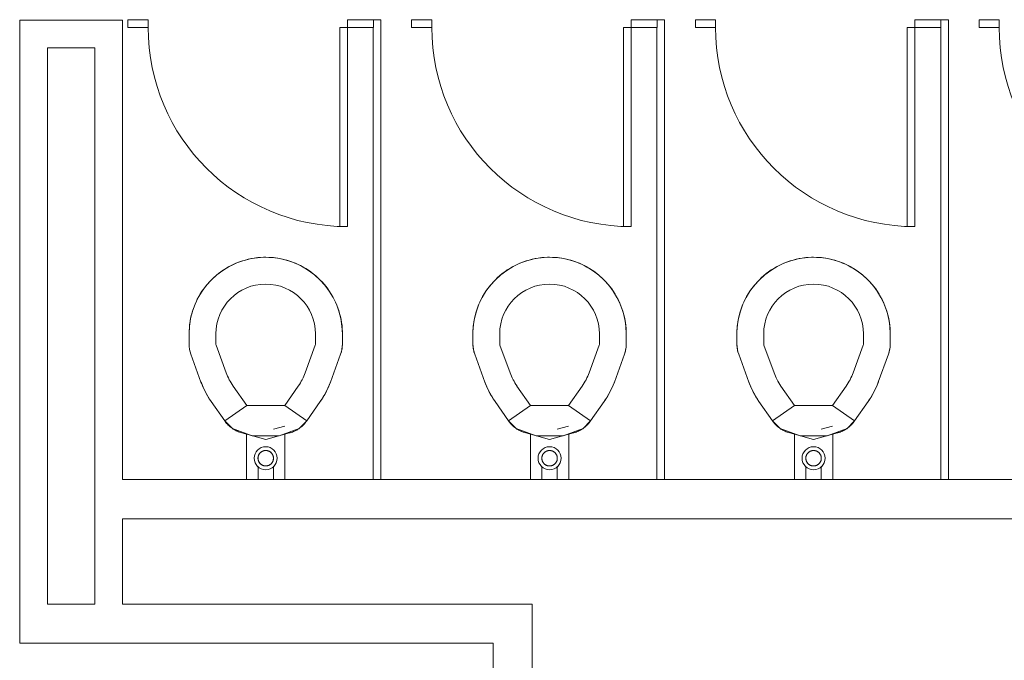
# Model space of a CAD drawing. Extents: x -4599 to 12320, y -1468 to 15626.
# Drawn here: x 8367 to 8496, y 9390 to 9474 of the extents above; entities that cross this region are included whole.
import ezdxf

# ---------------------------------------------------------------- set-up
doc = ezdxf.new("R2010")
doc.units = 0
doc.header["$LTSCALE"] = 48
doc.header["$MEASUREMENT"] = 0
doc.layers.add('MC-BLDG Shell', color=7, linetype='Continuous', lineweight=0)

# ---------------------------------------------------------------- blocks, each defined once
blk = doc.blocks.new('MC-Exh-Bldg Shell')
at = {"layer": 'MC-BLDG Shell', "lineweight": 0}
for p, q in [((8380.85, 9473.93), (8367.44, 9473.93)), ((8367.44, 9473.93), (8367.44, 9392.62)), ((8380.85, 9413.99), (8380.85, 9473.93)), ((8371.06, 9397.74), (8371.06, 9470.3)), ((8371.06, 9470.3), (8377.23, 9470.3)), ((8377.23, 9470.3), (8377.23, 9397.74)), ((8560.48, 9413.99), (8380.85, 9413.99)), ((8380.85, 9397.74), (8380.85, 9408.87)), ((8380.85, 9408.87), (8560.48, 9408.87)), ((8377.23, 9397.74), (8371.06, 9397.74)), ((8434.29, 9397.74), (8380.85, 9397.74)), ((8434.29, 9351.4), (8434.29, 9397.74)), ((8367.44, 9392.62), (8429.17, 9392.62)), ((8429.17, 9392.62), (8429.17, 9356.53))]:
    blk.add_line(p, q, dxfattribs=at)
at = {"layer": 'MC-BLDG Shell'}
for p, q in [((8384.18, 9473.99), (8381.55, 9473.99)), ((8381.55, 9473.99), (8381.55, 9472.99)), ((8381.55, 9472.99), (8384.18, 9472.99)), ((8384.18, 9472.99), (8384.18, 9473.99)), ((8409.18, 9472.99), (8413.58, 9472.99)), ((8409.18, 9446.99), (8409.18, 9472.99)), ((8410.18, 9473.99), (8410.18, 9446.99)), ((8414.55, 9473.99), (8410.18, 9473.99)), ((8413.55, 9472.99), (8413.55, 9413.99)), ((8413.58, 9472.99), (8413.58, 9473.99)), ((8414.55, 9413.99), (8414.55, 9473.99)), ((8421.18, 9473.99), (8418.55, 9473.99)), ((8418.55, 9473.99), (8418.55, 9472.99)), ((8418.55, 9472.99), (8421.18, 9472.99)), ((8421.18, 9472.99), (8421.18, 9473.99)), ((8446.18, 9472.99), (8450.58, 9472.99)), ((8446.18, 9446.99), (8446.18, 9472.99)), ((8447.18, 9473.99), (8447.18, 9446.99)), ((8451.55, 9473.99), (8447.18, 9473.99)), ((8450.55, 9472.99), (8450.55, 9413.99)), ((8450.58, 9472.99), (8450.58, 9473.99)), ((8451.55, 9413.99), (8451.55, 9473.99)), ((8458.18, 9473.99), (8455.55, 9473.99)), ((8455.55, 9473.99), (8455.55, 9472.99)), ((8455.55, 9472.99), (8458.18, 9472.99)), ((8458.18, 9472.99), (8458.18, 9473.99)), ((8483.18, 9472.99), (8487.58, 9472.99)), ((8483.18, 9446.99), (8483.18, 9472.99)), ((8484.18, 9473.99), (8484.18, 9446.99)), ((8488.55, 9473.99), (8484.18, 9473.99)), ((8487.55, 9472.99), (8487.55, 9413.99)), ((8487.58, 9472.99), (8487.58, 9473.99)), ((8488.55, 9413.99), (8488.55, 9473.99)), ((8495.18, 9473.99), (8492.55, 9473.99)), ((8492.55, 9473.99), (8492.55, 9472.99)), ((8492.55, 9472.99), (8495.18, 9472.99)), ((8495.18, 9472.99), (8495.18, 9473.99)), ((8410.18, 9446.99), (8409.18, 9446.99)), ((8447.18, 9446.99), (8446.18, 9446.99)), ((8484.18, 9446.99), (8483.18, 9446.99)), ((8395.04, 9441.93), (8395.4, 9442.1)), ((8395.4, 9442.1), (8395.77, 9442.26)), ((8395.77, 9442.26), (8396.1, 9442.39)), ((8396.1, 9442.39), (8396.48, 9442.52)), ((8396.48, 9442.52), (8396.87, 9442.63)), ((8396.87, 9442.63), (8397.25, 9442.73)), ((8397.25, 9442.73), (8397.65, 9442.81)), ((8397.65, 9442.81), (8398.04, 9442.88)), ((8398.04, 9442.88), (8398.44, 9442.93)), ((8398.44, 9442.93), (8398.83, 9442.97)), ((8398.83, 9442.97), (8399.23, 9442.99)), ((8399.23, 9442.99), (8399.52, 9442.99)), ((8399.52, 9442.99), (8399.92, 9442.98)), ((8399.92, 9442.98), (8400.32, 9442.96)), ((8400.32, 9442.96), (8400.72, 9442.92)), ((8400.72, 9442.92), (8401.12, 9442.86)), ((8401.12, 9442.86), (8401.51, 9442.79)), ((8401.51, 9442.79), (8401.9, 9442.71)), ((8401.9, 9442.71), (8402.29, 9442.6)), ((8402.29, 9442.6), (8402.67, 9442.48)), ((8402.67, 9442.48), (8402.94, 9442.39)), ((8402.94, 9442.39), (8403.32, 9442.24)), ((8403.32, 9442.24), (8403.68, 9442.09)), ((8403.68, 9442.09), (8404.05, 9441.91)), ((8432.05, 9441.93), (8432.42, 9442.1)), ((8432.42, 9442.1), (8432.78, 9442.26)), ((8432.78, 9442.26), (8433.12, 9442.39)), ((8433.12, 9442.39), (8433.5, 9442.52)), ((8433.5, 9442.52), (8433.88, 9442.63)), ((8433.88, 9442.63), (8434.27, 9442.73)), ((8434.27, 9442.73), (8434.66, 9442.81)), ((8434.66, 9442.81), (8435.06, 9442.88)), ((8435.06, 9442.88), (8435.45, 9442.93)), ((8435.45, 9442.93), (8435.85, 9442.97)), ((8435.85, 9442.97), (8436.25, 9442.99)), ((8436.25, 9442.99), (8436.54, 9442.99)), ((8436.54, 9442.99), (8436.94, 9442.98)), ((8436.94, 9442.98), (8437.34, 9442.96)), ((8437.34, 9442.96), (8437.74, 9442.92)), ((8437.74, 9442.92), (8438.14, 9442.86)), ((8438.14, 9442.86), (8438.53, 9442.79)), ((8438.53, 9442.79), (8438.92, 9442.71)), ((8438.92, 9442.71), (8439.31, 9442.6)), ((8439.31, 9442.6), (8439.69, 9442.48)), ((8439.69, 9442.48), (8439.96, 9442.39)), ((8439.96, 9442.39), (8440.34, 9442.24)), ((8440.34, 9442.24), (8440.7, 9442.09)), ((8440.7, 9442.09), (8441.06, 9441.91)), ((8466.48, 9441.93), (8466.84, 9442.1)), ((8466.84, 9442.1), (8467.21, 9442.26)), ((8467.21, 9442.26), (8467.55, 9442.39)), ((8467.55, 9442.39), (8467.93, 9442.52)), ((8467.93, 9442.52), (8468.31, 9442.63)), ((8468.31, 9442.63), (8468.7, 9442.73)), ((8468.7, 9442.73), (8469.09, 9442.81)), ((8469.09, 9442.81), (8469.48, 9442.88)), ((8469.48, 9442.88), (8469.88, 9442.93)), ((8469.88, 9442.93), (8470.28, 9442.97)), ((8470.28, 9442.97), (8470.68, 9442.99)), ((8470.68, 9442.99), (8470.97, 9442.99)), ((8470.97, 9442.99), (8471.37, 9442.98)), ((8471.37, 9442.98), (8471.77, 9442.96)), ((8471.77, 9442.96), (8472.17, 9442.92)), ((8472.17, 9442.92), (8472.56, 9442.86)), ((8472.56, 9442.86), (8472.96, 9442.79)), ((8472.96, 9442.79), (8473.35, 9442.71)), ((8473.35, 9442.71), (8473.73, 9442.6)), ((8473.73, 9442.6), (8474.11, 9442.48)), ((8474.11, 9442.48), (8474.39, 9442.39)), ((8474.39, 9442.39), (8474.76, 9442.24)), ((8474.76, 9442.24), (8475.13, 9442.09)), ((8475.13, 9442.09), (8475.49, 9441.91)), ((8393.04, 9440.61), (8393.35, 9440.86)), ((8393.35, 9440.86), (8393.67, 9441.1)), ((8393.67, 9441.1), (8394, 9441.33)), ((8394, 9441.33), (8394.34, 9441.54)), ((8394.34, 9441.54), (8394.68, 9441.74)), ((8394.68, 9441.74), (8395.04, 9441.93)), ((8404.05, 9441.91), (8404.4, 9441.72)), ((8404.4, 9441.72), (8404.74, 9441.52)), ((8404.74, 9441.52), (8405.08, 9441.31)), ((8405.08, 9441.31), (8405.41, 9441.08)), ((8405.41, 9441.08), (8405.73, 9440.84)), ((8405.73, 9440.84), (8406.04, 9440.58)), ((8430.06, 9440.61), (8430.37, 9440.86)), ((8430.37, 9440.86), (8430.69, 9441.1)), ((8430.69, 9441.1), (8431.02, 9441.33)), ((8431.02, 9441.33), (8431.35, 9441.54)), ((8431.35, 9441.54), (8431.7, 9441.74)), ((8431.7, 9441.74), (8432.05, 9441.93)), ((8441.06, 9441.91), (8441.42, 9441.72)), ((8441.42, 9441.72), (8441.76, 9441.52)), ((8441.76, 9441.52), (8442.1, 9441.31)), ((8442.1, 9441.31), (8442.43, 9441.08)), ((8442.43, 9441.08), (8442.74, 9440.84)), ((8442.74, 9440.84), (8443.05, 9440.58)), ((8464.49, 9440.61), (8464.8, 9440.86)), ((8464.8, 9440.86), (8465.11, 9441.1)), ((8465.11, 9441.1), (8465.44, 9441.33)), ((8465.44, 9441.33), (8465.78, 9441.54)), ((8465.78, 9441.54), (8466.13, 9441.74)), ((8466.13, 9441.74), (8466.48, 9441.93)), ((8475.49, 9441.91), (8475.84, 9441.72)), ((8475.84, 9441.72), (8476.19, 9441.52)), ((8476.19, 9441.52), (8476.52, 9441.31)), ((8476.52, 9441.31), (8476.85, 9441.08)), ((8476.85, 9441.08), (8477.17, 9440.84)), ((8477.17, 9440.84), (8477.48, 9440.58)), ((8391.68, 9439.19), (8391.93, 9439.5)), ((8391.93, 9439.5), (8392.2, 9439.8)), ((8392.2, 9439.8), (8392.45, 9440.06)), ((8392.45, 9440.06), (8392.74, 9440.34)), ((8392.74, 9440.34), (8393.04, 9440.61)), ((8406.04, 9440.58), (8406.33, 9440.31)), ((8406.33, 9440.31), (8406.6, 9440.06)), ((8406.6, 9440.06), (8406.87, 9439.77)), ((8406.87, 9439.77), (8407.14, 9439.48)), ((8407.14, 9439.48), (8407.39, 9439.17)), ((8428.7, 9439.19), (8428.95, 9439.5)), ((8428.95, 9439.5), (8429.22, 9439.8)), ((8429.22, 9439.8), (8429.47, 9440.06)), ((8429.47, 9440.06), (8429.76, 9440.34)), ((8429.76, 9440.34), (8430.06, 9440.61)), ((8443.05, 9440.58), (8443.35, 9440.31)), ((8443.35, 9440.31), (8443.61, 9440.06)), ((8443.61, 9440.06), (8443.89, 9439.77)), ((8443.89, 9439.77), (8444.16, 9439.48)), ((8444.16, 9439.48), (8444.41, 9439.17)), ((8463.12, 9439.19), (8463.38, 9439.5)), ((8463.38, 9439.5), (8463.65, 9439.8)), ((8463.65, 9439.8), (8463.9, 9440.06)), ((8463.9, 9440.06), (8464.19, 9440.34)), ((8464.19, 9440.34), (8464.49, 9440.61)), ((8477.48, 9440.58), (8477.78, 9440.31)), ((8477.78, 9440.31), (8478.04, 9440.06)), ((8478.04, 9440.06), (8478.32, 9439.77)), ((8478.32, 9439.77), (8478.58, 9439.48)), ((8478.58, 9439.48), (8478.84, 9439.17)), ((8390.79, 9437.87), (8390.99, 9438.21)), ((8390.99, 9438.21), (8391.21, 9438.55)), ((8391.21, 9438.55), (8391.44, 9438.88)), ((8391.44, 9438.88), (8391.68, 9439.19)), ((8407.39, 9439.17), (8407.63, 9438.85)), ((8407.63, 9438.85), (8407.86, 9438.52)), ((8407.86, 9438.52), (8408.07, 9438.18)), ((8408.07, 9438.18), (8408.27, 9437.83)), ((8427.81, 9437.87), (8428.01, 9438.21)), ((8428.01, 9438.21), (8428.23, 9438.55)), ((8428.23, 9438.55), (8428.46, 9438.88)), ((8428.46, 9438.88), (8428.7, 9439.19)), ((8444.41, 9439.17), (8444.65, 9438.85)), ((8444.65, 9438.85), (8444.88, 9438.52)), ((8444.88, 9438.52), (8445.09, 9438.18)), ((8445.09, 9438.18), (8445.29, 9437.83)), ((8462.24, 9437.87), (8462.44, 9438.21)), ((8462.44, 9438.21), (8462.65, 9438.55)), ((8462.65, 9438.55), (8462.88, 9438.88)), ((8462.88, 9438.88), (8463.12, 9439.19)), ((8478.84, 9439.17), (8479.08, 9438.85)), ((8479.08, 9438.85), (8479.3, 9438.52)), ((8479.3, 9438.52), (8479.52, 9438.18)), ((8479.52, 9438.18), (8479.72, 9437.83)), ((8390.27, 9436.78), (8390.43, 9437.15)), ((8390.43, 9437.15), (8390.6, 9437.51)), ((8390.6, 9437.51), (8390.79, 9437.87)), ((8408.27, 9437.83), (8408.46, 9437.48)), ((8408.46, 9437.48), (8408.63, 9437.12)), ((8408.63, 9437.12), (8408.79, 9436.75)), ((8427.29, 9436.78), (8427.45, 9437.15)), ((8427.45, 9437.15), (8427.62, 9437.51)), ((8427.62, 9437.51), (8427.81, 9437.87)), ((8445.29, 9437.83), (8445.48, 9437.48)), ((8445.48, 9437.48), (8445.65, 9437.12)), ((8445.65, 9437.12), (8445.81, 9436.75)), ((8461.72, 9436.78), (8461.88, 9437.15)), ((8461.88, 9437.15), (8462.05, 9437.51)), ((8462.05, 9437.51), (8462.24, 9437.87)), ((8479.72, 9437.83), (8479.91, 9437.48)), ((8479.91, 9437.48), (8480.08, 9437.12)), ((8480.08, 9437.12), (8480.24, 9436.75)), ((8389.81, 9435.37), (8389.91, 9435.76)), ((8389.91, 9435.76), (8390.03, 9436.14)), ((8390.03, 9436.14), (8390.13, 9436.41)), ((8390.13, 9436.41), (8390.27, 9436.78)), ((8408.79, 9436.75), (8408.92, 9436.41)), ((8408.92, 9436.41), (8409.05, 9436.03)), ((8409.05, 9436.03), (8409.16, 9435.65)), ((8409.16, 9435.65), (8409.26, 9435.26)), ((8426.83, 9435.37), (8426.93, 9435.76)), ((8426.93, 9435.76), (8427.05, 9436.14)), ((8427.05, 9436.14), (8427.15, 9436.41)), ((8427.15, 9436.41), (8427.29, 9436.78)), ((8445.81, 9436.75), (8445.94, 9436.41)), ((8445.94, 9436.41), (8446.07, 9436.03)), ((8446.07, 9436.03), (8446.18, 9435.65)), ((8446.18, 9435.65), (8446.28, 9435.26)), ((8461.26, 9435.37), (8461.36, 9435.76)), ((8461.36, 9435.76), (8461.48, 9436.14)), ((8461.48, 9436.14), (8461.57, 9436.41)), ((8461.57, 9436.41), (8461.72, 9436.78)), ((8480.24, 9436.75), (8480.37, 9436.41)), ((8480.37, 9436.41), (8480.5, 9436.03)), ((8480.5, 9436.03), (8480.61, 9435.65)), ((8480.61, 9435.65), (8480.71, 9435.26)), ((8389.6, 9434.19), (8389.65, 9434.58)), ((8389.65, 9434.58), (8389.72, 9434.98)), ((8389.72, 9434.98), (8389.81, 9435.37)), ((8409.26, 9435.26), (8409.35, 9434.87)), ((8409.35, 9434.87), (8409.41, 9434.48)), ((8409.41, 9434.48), (8409.47, 9434.08)), ((8426.61, 9434.19), (8426.67, 9434.58)), ((8426.67, 9434.58), (8426.74, 9434.98)), ((8426.74, 9434.98), (8426.83, 9435.37)), ((8446.28, 9435.26), (8446.36, 9434.87)), ((8446.36, 9434.87), (8446.43, 9434.48)), ((8446.43, 9434.48), (8446.48, 9434.08)), ((8461.04, 9434.19), (8461.1, 9434.58)), ((8461.1, 9434.58), (8461.17, 9434.98)), ((8461.17, 9434.98), (8461.26, 9435.37)), ((8480.71, 9435.26), (8480.79, 9434.87)), ((8480.79, 9434.87), (8480.86, 9434.48)), ((8480.86, 9434.48), (8480.91, 9434.08)), ((8389.52, 9432.99), (8389.53, 9433.39)), ((8389.52, 9431.7), (8389.52, 9432.99)), ((8389.53, 9433.39), (8389.56, 9433.79)), ((8389.56, 9433.79), (8389.6, 9434.19)), ((8393.02, 9431.7), (8393.02, 9432.99)), ((8406.02, 9432.99), (8406.02, 9431.7)), ((8409.47, 9434.08), (8409.5, 9433.68)), ((8409.5, 9433.68), (8409.52, 9433.28)), ((8409.52, 9433.28), (8409.52, 9432.99)), ((8409.52, 9432.99), (8409.52, 9431.7)), ((8426.54, 9432.99), (8426.55, 9433.39)), ((8426.54, 9431.7), (8426.54, 9432.99)), ((8426.55, 9433.39), (8426.57, 9433.79)), ((8426.57, 9433.79), (8426.61, 9434.19)), ((8430.04, 9431.7), (8430.04, 9432.99)), ((8443.04, 9432.99), (8443.04, 9431.7)), ((8446.48, 9434.08), (8446.52, 9433.68)), ((8446.52, 9433.68), (8446.54, 9433.28)), ((8446.54, 9433.28), (8446.54, 9432.99)), ((8446.54, 9432.99), (8446.54, 9431.7)), ((8460.97, 9432.99), (8460.98, 9433.39)), ((8460.97, 9431.7), (8460.97, 9432.99)), ((8460.98, 9433.39), (8461, 9433.79)), ((8461, 9433.79), (8461.04, 9434.19)), ((8464.47, 9431.7), (8464.47, 9432.99)), ((8477.47, 9432.99), (8477.47, 9431.7)), ((8480.91, 9434.08), (8480.94, 9433.68)), ((8480.94, 9433.68), (8480.96, 9433.28)), ((8480.96, 9433.28), (8480.97, 9432.99)), ((8480.97, 9432.99), (8480.97, 9431.7)), ((8389.53, 9431.58), (8389.52, 9431.7)), ((8409.52, 9431.7), (8409.52, 9431.54)), ((8426.54, 9431.58), (8426.54, 9431.7)), ((8446.54, 9431.7), (8446.54, 9431.54)), ((8460.97, 9431.58), (8460.97, 9431.7)), ((8480.97, 9431.7), (8480.97, 9431.54)), ((8389.53, 9431.42), (8389.53, 9431.58)), ((8389.55, 9431.26), (8389.53, 9431.42)), ((8389.57, 9431.1), (8389.55, 9431.26)), ((8389.6, 9430.95), (8389.57, 9431.1)), ((8389.63, 9430.79), (8389.6, 9430.95)), ((8389.67, 9430.63), (8389.63, 9430.79)), ((8389.71, 9430.48), (8389.67, 9430.63)), ((8389.77, 9430.33), (8389.71, 9430.48)), ((8394.37, 9427.91), (8393.05, 9431.53)), ((8405.99, 9431.53), (8404.68, 9427.91)), ((8409.32, 9430.44), (8409.28, 9430.33)), ((8409.37, 9430.59), (8409.32, 9430.44)), ((8409.41, 9430.75), (8409.37, 9430.59)), ((8409.44, 9430.9), (8409.41, 9430.75)), ((8409.47, 9431.06), (8409.44, 9430.9)), ((8409.5, 9431.22), (8409.47, 9431.06)), ((8409.51, 9431.38), (8409.5, 9431.22)), ((8409.52, 9431.54), (8409.51, 9431.38)), ((8426.55, 9431.42), (8426.54, 9431.58)), ((8426.57, 9431.26), (8426.55, 9431.42)), ((8426.59, 9431.1), (8426.57, 9431.26)), ((8426.61, 9430.95), (8426.59, 9431.1)), ((8426.65, 9430.79), (8426.61, 9430.95)), ((8426.69, 9430.63), (8426.65, 9430.79)), ((8426.73, 9430.48), (8426.69, 9430.63)), ((8426.78, 9430.33), (8426.73, 9430.48)), ((8431.39, 9427.91), (8430.07, 9431.53)), ((8443.01, 9431.53), (8441.7, 9427.91)), ((8446.34, 9430.44), (8446.3, 9430.33)), ((8446.39, 9430.59), (8446.34, 9430.44)), ((8446.43, 9430.75), (8446.39, 9430.59)), ((8446.46, 9430.9), (8446.43, 9430.75)), ((8446.49, 9431.06), (8446.46, 9430.9)), ((8446.51, 9431.22), (8446.49, 9431.06)), ((8446.53, 9431.38), (8446.51, 9431.22)), ((8446.54, 9431.54), (8446.53, 9431.38)), ((8460.98, 9431.42), (8460.97, 9431.58)), ((8460.99, 9431.26), (8460.98, 9431.42)), ((8461.01, 9431.1), (8460.99, 9431.26)), ((8461.04, 9430.95), (8461.01, 9431.1)), ((8461.07, 9430.79), (8461.04, 9430.95)), ((8461.11, 9430.63), (8461.07, 9430.79)), ((8461.16, 9430.48), (8461.11, 9430.63)), ((8461.21, 9430.33), (8461.16, 9430.48)), ((8465.81, 9427.91), (8464.5, 9431.53)), ((8477.44, 9431.53), (8476.12, 9427.91)), ((8480.77, 9430.44), (8480.73, 9430.33)), ((8480.81, 9430.59), (8480.77, 9430.44)), ((8480.85, 9430.75), (8480.81, 9430.59)), ((8480.89, 9430.9), (8480.85, 9430.75)), ((8480.92, 9431.06), (8480.89, 9430.9)), ((8480.94, 9431.22), (8480.92, 9431.06)), ((8480.96, 9431.38), (8480.94, 9431.22)), ((8480.97, 9431.54), (8480.96, 9431.38)), ((8391.08, 9426.71), (8389.77, 9430.33)), ((8409.28, 9430.33), (8407.97, 9426.71)), ((8428.1, 9426.71), (8426.78, 9430.33)), ((8446.3, 9430.33), (8444.99, 9426.71)), ((8462.53, 9426.71), (8461.21, 9430.33)), ((8480.73, 9430.33), (8479.41, 9426.71)), ((8391.17, 9426.49), (8391.08, 9426.71)), ((8407.97, 9426.71), (8407.81, 9426.3)), ((8428.18, 9426.49), (8428.1, 9426.71)), ((8444.99, 9426.71), (8444.83, 9426.3)), ((8462.61, 9426.49), (8462.53, 9426.71)), ((8479.41, 9426.71), (8479.25, 9426.3)), ((8391.33, 9426.08), (8391.17, 9426.49)), ((8391.52, 9425.68), (8391.33, 9426.08)), ((8391.72, 9425.29), (8391.52, 9425.68)), ((8391.93, 9424.91), (8391.72, 9425.29)), ((8397.05, 9423.64), (8395.27, 9426.17)), ((8403.77, 9426.17), (8402, 9423.64)), ((8407.44, 9425.5), (8407.24, 9425.12)), ((8407.63, 9425.9), (8407.44, 9425.5)), ((8407.81, 9426.3), (8407.63, 9425.9)), ((8428.35, 9426.08), (8428.18, 9426.49)), ((8428.53, 9425.68), (8428.35, 9426.08)), ((8428.73, 9425.29), (8428.53, 9425.68)), ((8428.95, 9424.91), (8428.73, 9425.29)), ((8434.07, 9423.64), (8432.29, 9426.17)), ((8440.79, 9426.17), (8439.02, 9423.64)), ((8444.46, 9425.5), (8444.25, 9425.12)), ((8444.65, 9425.9), (8444.46, 9425.5)), ((8444.83, 9426.3), (8444.65, 9425.9)), ((8462.78, 9426.08), (8462.61, 9426.49)), ((8462.96, 9425.68), (8462.78, 9426.08)), ((8463.16, 9425.29), (8462.96, 9425.68)), ((8463.38, 9424.91), (8463.16, 9425.29)), ((8468.49, 9423.64), (8466.72, 9426.17)), ((8475.22, 9426.17), (8473.44, 9423.64)), ((8478.89, 9425.5), (8478.68, 9425.12)), ((8479.08, 9425.9), (8478.89, 9425.5)), ((8479.25, 9426.3), (8479.08, 9425.9)), ((8392.16, 9424.53), (8391.93, 9424.91)), ((8392.41, 9424.17), (8392.16, 9424.53)), ((8394.18, 9421.63), (8392.41, 9424.17)), ((8406.64, 9424.17), (8404.87, 9421.63)), ((8406.78, 9424.37), (8406.64, 9424.17)), ((8407.01, 9424.74), (8406.78, 9424.37)), ((8407.24, 9425.12), (8407.01, 9424.74)), ((8429.18, 9424.53), (8428.95, 9424.91)), ((8429.43, 9424.17), (8429.18, 9424.53)), ((8431.2, 9421.63), (8429.43, 9424.17)), ((8443.66, 9424.17), (8441.88, 9421.63)), ((8443.79, 9424.37), (8443.66, 9424.17)), ((8444.03, 9424.74), (8443.79, 9424.37)), ((8444.25, 9425.12), (8444.03, 9424.74)), ((8463.61, 9424.53), (8463.38, 9424.91)), ((8463.85, 9424.17), (8463.61, 9424.53)), ((8465.63, 9421.63), (8463.85, 9424.17)), ((8478.09, 9424.17), (8476.31, 9421.63)), ((8478.22, 9424.37), (8478.09, 9424.17)), ((8478.46, 9424.74), (8478.22, 9424.37)), ((8478.68, 9425.12), (8478.46, 9424.74)), ((8397.05, 9423.64), (8394.18, 9421.63)), ((8402, 9423.64), (8397.05, 9423.64)), ((8404.87, 9421.63), (8402, 9423.64)), ((8434.07, 9423.64), (8431.2, 9421.63)), ((8439.02, 9423.64), (8434.07, 9423.64)), ((8441.88, 9421.63), (8439.02, 9423.64)), ((8468.49, 9423.64), (8465.63, 9421.63)), ((8473.44, 9423.64), (8468.49, 9423.64)), ((8476.31, 9421.63), (8473.44, 9423.64)), ((8394.18, 9421.63), (8395.17, 9420.65)), ((8394.23, 9421.57), (8394.18, 9421.63)), ((8394.32, 9421.44), (8394.23, 9421.57)), ((8394.42, 9421.32), (8394.32, 9421.44)), ((8403.88, 9420.65), (8404.87, 9421.63)), ((8404.77, 9421.5), (8404.67, 9421.38)), ((8404.87, 9421.63), (8404.77, 9421.5)), ((8431.2, 9421.63), (8432.18, 9420.65)), ((8431.24, 9421.57), (8431.2, 9421.63)), ((8431.34, 9421.44), (8431.24, 9421.57)), ((8431.44, 9421.32), (8431.34, 9421.44)), ((8440.9, 9420.65), (8441.88, 9421.63)), ((8441.79, 9421.5), (8441.69, 9421.38)), ((8441.88, 9421.63), (8441.79, 9421.5)), ((8465.63, 9421.63), (8466.61, 9420.65)), ((8465.67, 9421.57), (8465.63, 9421.63)), ((8465.77, 9421.44), (8465.67, 9421.57)), ((8465.87, 9421.32), (8465.77, 9421.44)), ((8475.33, 9420.65), (8476.31, 9421.63)), ((8476.22, 9421.5), (8476.12, 9421.38)), ((8476.31, 9421.63), (8476.22, 9421.5)), ((8394.53, 9421.2), (8394.42, 9421.32)), ((8394.64, 9421.09), (8394.53, 9421.2)), ((8394.76, 9420.98), (8394.64, 9421.09)), ((8394.88, 9420.87), (8394.76, 9420.98)), ((8395, 9420.77), (8394.88, 9420.87)), ((8395.13, 9420.67), (8395, 9420.77)), ((8395.26, 9420.58), (8395.13, 9420.67)), ((8395.17, 9420.65), (8397.77, 9419.7)), ((8395.4, 9420.5), (8395.26, 9420.58)), ((8395.54, 9420.42), (8395.4, 9420.5)), ((8395.68, 9420.34), (8395.54, 9420.42)), ((8395.82, 9420.28), (8395.68, 9420.34)), ((8395.97, 9420.21), (8395.82, 9420.28)), ((8396.12, 9420.16), (8395.97, 9420.21)), ((8396.27, 9420.11), (8396.12, 9420.16)), ((8400.53, 9420.54), (8402.01, 9420.93)), ((8401.28, 9419.7), (8403.88, 9420.65)), ((8402.85, 9420.13), (8402.69, 9420.08)), ((8403, 9420.18), (8402.85, 9420.13)), ((8403.15, 9420.24), (8403, 9420.18)), ((8403.29, 9420.31), (8403.15, 9420.24)), ((8403.44, 9420.38), (8403.29, 9420.31)), ((8403.58, 9420.45), (8403.44, 9420.38)), ((8403.71, 9420.54), (8403.58, 9420.45)), ((8403.85, 9420.62), (8403.71, 9420.54)), ((8403.98, 9420.72), (8403.85, 9420.62)), ((8404.1, 9420.82), (8403.98, 9420.72)), ((8404.23, 9420.92), (8404.1, 9420.82)), ((8404.34, 9421.03), (8404.23, 9420.92)), ((8404.46, 9421.14), (8404.34, 9421.03)), ((8404.57, 9421.26), (8404.46, 9421.14)), ((8404.67, 9421.38), (8404.57, 9421.26)), ((8431.55, 9421.2), (8431.44, 9421.32)), ((8431.66, 9421.09), (8431.55, 9421.2)), ((8431.77, 9420.98), (8431.66, 9421.09)), ((8431.9, 9420.87), (8431.77, 9420.98)), ((8432.02, 9420.77), (8431.9, 9420.87)), ((8432.15, 9420.67), (8432.02, 9420.77)), ((8432.28, 9420.58), (8432.15, 9420.67)), ((8432.18, 9420.65), (8434.78, 9419.7)), ((8432.41, 9420.5), (8432.28, 9420.58)), ((8432.55, 9420.42), (8432.41, 9420.5)), ((8432.7, 9420.34), (8432.55, 9420.42)), ((8432.84, 9420.28), (8432.7, 9420.34)), ((8432.99, 9420.21), (8432.84, 9420.28)), ((8433.14, 9420.16), (8432.99, 9420.21)), ((8433.29, 9420.11), (8433.14, 9420.16)), ((8437.55, 9420.54), (8439.03, 9420.93)), ((8438.3, 9419.7), (8440.9, 9420.65)), ((8439.87, 9420.13), (8439.71, 9420.08)), ((8440.02, 9420.18), (8439.87, 9420.13)), ((8440.16, 9420.24), (8440.02, 9420.18)), ((8440.31, 9420.31), (8440.16, 9420.24)), ((8440.45, 9420.38), (8440.31, 9420.31)), ((8440.59, 9420.45), (8440.45, 9420.38)), ((8440.73, 9420.54), (8440.59, 9420.45)), ((8440.87, 9420.62), (8440.73, 9420.54)), ((8441, 9420.72), (8440.87, 9420.62)), ((8441.12, 9420.82), (8441, 9420.72)), ((8441.24, 9420.92), (8441.12, 9420.82)), ((8441.36, 9421.03), (8441.24, 9420.92)), ((8441.48, 9421.14), (8441.36, 9421.03)), ((8441.59, 9421.26), (8441.48, 9421.14)), ((8441.69, 9421.38), (8441.59, 9421.26)), ((8465.97, 9421.2), (8465.87, 9421.32)), ((8466.09, 9421.09), (8465.97, 9421.2)), ((8466.2, 9420.98), (8466.09, 9421.09)), ((8466.32, 9420.87), (8466.2, 9420.98)), ((8466.45, 9420.77), (8466.32, 9420.87)), ((8466.57, 9420.67), (8466.45, 9420.77)), ((8466.71, 9420.58), (8466.57, 9420.67)), ((8466.61, 9420.65), (8469.21, 9419.7)), ((8466.84, 9420.5), (8466.71, 9420.58)), ((8466.98, 9420.42), (8466.84, 9420.5)), ((8467.12, 9420.34), (8466.98, 9420.42)), ((8467.27, 9420.28), (8467.12, 9420.34)), ((8467.41, 9420.21), (8467.27, 9420.28)), ((8467.56, 9420.16), (8467.41, 9420.21)), ((8467.72, 9420.11), (8467.56, 9420.16)), ((8471.97, 9420.54), (8473.46, 9420.93)), ((8472.73, 9419.7), (8475.33, 9420.65)), ((8474.29, 9420.13), (8474.14, 9420.08)), ((8474.44, 9420.18), (8474.29, 9420.13)), ((8474.59, 9420.24), (8474.44, 9420.18)), ((8474.74, 9420.31), (8474.59, 9420.24)), ((8474.88, 9420.38), (8474.74, 9420.31)), ((8475.02, 9420.45), (8474.88, 9420.38)), ((8475.16, 9420.54), (8475.02, 9420.45)), ((8475.29, 9420.62), (8475.16, 9420.54)), ((8475.42, 9420.72), (8475.29, 9420.62)), ((8475.55, 9420.82), (8475.42, 9420.72)), ((8475.67, 9420.92), (8475.55, 9420.82)), ((8475.79, 9421.03), (8475.67, 9420.92)), ((8475.9, 9421.14), (8475.79, 9421.03)), ((8476.01, 9421.26), (8475.9, 9421.14)), ((8476.12, 9421.38), (8476.01, 9421.26)), ((8396.42, 9420.06), (8396.27, 9420.11)), ((8396.42, 9420.06), (8399.52, 9419.23)), ((8397.02, 9413.99), (8397.02, 9419.97)), ((8397.77, 9419.7), (8401.28, 9419.7)), ((8399.52, 9419.23), (8402.62, 9420.06)), ((8402.02, 9419.97), (8402.02, 9413.99)), ((8402.69, 9420.08), (8402.62, 9420.06)), ((8433.44, 9420.06), (8433.29, 9420.11)), ((8433.44, 9420.06), (8436.54, 9419.23)), ((8434.04, 9413.99), (8434.04, 9419.97)), ((8434.78, 9419.7), (8438.3, 9419.7)), ((8436.54, 9419.23), (8439.64, 9420.06)), ((8439.04, 9419.97), (8439.04, 9413.99)), ((8439.71, 9420.08), (8439.64, 9420.06)), ((8467.87, 9420.06), (8467.72, 9420.11)), ((8467.87, 9420.06), (8470.97, 9419.23)), ((8468.47, 9413.99), (8468.47, 9419.97)), ((8469.21, 9419.7), (8472.73, 9419.7)), ((8470.97, 9419.23), (8474.07, 9420.06)), ((8473.47, 9419.97), (8473.47, 9413.99)), ((8474.14, 9420.08), (8474.07, 9420.06)), ((8398.89, 9417.55), (8398.86, 9417.53)), ((8398.92, 9417.58), (8398.89, 9417.55)), ((8398.96, 9417.6), (8398.92, 9417.58)), ((8398.99, 9417.62), (8398.96, 9417.6)), ((8399.02, 9417.64), (8398.99, 9417.62)), ((8399.06, 9417.66), (8399.02, 9417.64)), ((8399.09, 9417.68), (8399.06, 9417.66)), ((8399.13, 9417.7), (8399.09, 9417.68)), ((8399.17, 9417.71), (8399.13, 9417.7)), ((8399.21, 9417.73), (8399.17, 9417.71)), ((8399.25, 9417.74), (8399.21, 9417.73)), ((8399.28, 9417.75), (8399.25, 9417.74)), ((8399.32, 9417.76), (8399.28, 9417.75)), ((8399.36, 9417.76), (8399.32, 9417.76)), ((8399.4, 9417.77), (8399.36, 9417.76)), ((8399.44, 9417.77), (8399.4, 9417.77)), ((8399.48, 9417.78), (8399.44, 9417.77)), ((8399.52, 9417.78), (8399.48, 9417.78)), ((8399.55, 9417.78), (8399.52, 9417.78)), ((8399.59, 9417.78), (8399.55, 9417.78)), ((8399.63, 9417.77), (8399.59, 9417.78)), ((8399.67, 9417.77), (8399.63, 9417.77)), ((8399.71, 9417.76), (8399.67, 9417.77)), ((8399.75, 9417.75), (8399.71, 9417.76)), ((8399.79, 9417.74), (8399.75, 9417.75)), ((8399.82, 9417.73), (8399.79, 9417.74)), ((8399.86, 9417.72), (8399.82, 9417.73)), ((8399.9, 9417.7), (8399.86, 9417.72)), ((8399.94, 9417.69), (8399.9, 9417.7)), ((8399.97, 9417.67), (8399.94, 9417.69)), ((8400.01, 9417.65), (8399.97, 9417.67)), ((8400.04, 9417.63), (8400.01, 9417.65)), ((8400.08, 9417.61), (8400.04, 9417.63)), ((8400.11, 9417.59), (8400.08, 9417.61)), ((8400.14, 9417.56), (8400.11, 9417.59)), ((8400.18, 9417.54), (8400.14, 9417.56)), ((8435.91, 9417.55), (8435.88, 9417.53)), ((8435.94, 9417.58), (8435.91, 9417.55)), ((8435.97, 9417.6), (8435.94, 9417.58)), ((8436.01, 9417.62), (8435.97, 9417.6)), ((8436.04, 9417.64), (8436.01, 9417.62)), ((8436.08, 9417.66), (8436.04, 9417.64)), ((8436.11, 9417.68), (8436.08, 9417.66)), ((8436.15, 9417.7), (8436.11, 9417.68)), ((8436.19, 9417.71), (8436.15, 9417.7)), ((8436.23, 9417.73), (8436.19, 9417.71)), ((8436.26, 9417.74), (8436.23, 9417.73)), ((8436.3, 9417.75), (8436.26, 9417.74)), ((8436.34, 9417.76), (8436.3, 9417.75)), ((8436.38, 9417.76), (8436.34, 9417.76)), ((8436.42, 9417.77), (8436.38, 9417.76)), ((8436.46, 9417.77), (8436.42, 9417.77)), ((8436.5, 9417.78), (8436.46, 9417.77)), ((8436.54, 9417.78), (8436.5, 9417.78)), ((8436.56, 9417.78), (8436.54, 9417.78)), ((8436.6, 9417.78), (8436.56, 9417.78)), ((8436.64, 9417.77), (8436.6, 9417.78)), ((8436.68, 9417.77), (8436.64, 9417.77)), ((8436.72, 9417.76), (8436.68, 9417.77)), ((8436.76, 9417.75), (8436.72, 9417.76)), ((8436.8, 9417.74), (8436.76, 9417.75)), ((8436.84, 9417.73), (8436.8, 9417.74)), ((8436.88, 9417.72), (8436.84, 9417.73)), ((8436.92, 9417.7), (8436.88, 9417.72)), ((8436.96, 9417.69), (8436.92, 9417.7)), ((8436.99, 9417.67), (8436.96, 9417.69)), ((8437.03, 9417.65), (8436.99, 9417.67)), ((8437.06, 9417.63), (8437.03, 9417.65)), ((8437.1, 9417.61), (8437.06, 9417.63)), ((8437.13, 9417.59), (8437.1, 9417.61)), ((8437.16, 9417.56), (8437.13, 9417.59)), ((8437.19, 9417.54), (8437.16, 9417.56)), ((8470.33, 9417.55), (8470.3, 9417.53)), ((8470.37, 9417.58), (8470.33, 9417.55)), ((8470.4, 9417.6), (8470.37, 9417.58)), ((8470.43, 9417.62), (8470.4, 9417.6)), ((8470.47, 9417.64), (8470.43, 9417.62)), ((8470.5, 9417.66), (8470.47, 9417.64)), ((8470.54, 9417.68), (8470.5, 9417.66)), ((8470.58, 9417.7), (8470.54, 9417.68)), ((8470.61, 9417.71), (8470.58, 9417.7)), ((8470.65, 9417.73), (8470.61, 9417.71)), ((8470.69, 9417.74), (8470.65, 9417.73)), ((8470.73, 9417.75), (8470.69, 9417.74)), ((8470.77, 9417.76), (8470.73, 9417.75)), ((8470.81, 9417.76), (8470.77, 9417.76)), ((8470.85, 9417.77), (8470.81, 9417.76)), ((8470.89, 9417.77), (8470.85, 9417.77)), ((8470.93, 9417.78), (8470.89, 9417.77)), ((8470.97, 9417.78), (8470.93, 9417.78)), ((8470.99, 9417.78), (8470.97, 9417.78)), ((8471.03, 9417.78), (8470.99, 9417.78)), ((8471.07, 9417.77), (8471.03, 9417.78)), ((8471.11, 9417.77), (8471.07, 9417.77)), ((8471.15, 9417.76), (8471.11, 9417.77)), ((8471.19, 9417.75), (8471.15, 9417.76)), ((8471.23, 9417.74), (8471.19, 9417.75)), ((8471.27, 9417.73), (8471.23, 9417.74)), ((8471.31, 9417.72), (8471.27, 9417.73)), ((8471.34, 9417.7), (8471.31, 9417.72)), ((8471.38, 9417.69), (8471.34, 9417.7)), ((8471.42, 9417.67), (8471.38, 9417.69)), ((8471.45, 9417.65), (8471.42, 9417.67)), ((8471.49, 9417.63), (8471.45, 9417.65)), ((8471.52, 9417.61), (8471.49, 9417.63)), ((8471.56, 9417.59), (8471.52, 9417.61)), ((8471.59, 9417.56), (8471.56, 9417.59)), ((8471.62, 9417.54), (8471.59, 9417.56)), ((8398.53, 9416.94), (8398.52, 9416.9)), ((8398.52, 9416.9), (8398.52, 9416.86)), ((8398.52, 9416.86), (8398.52, 9416.82)), ((8398.52, 9416.82), (8398.52, 9416.78)), ((8398.52, 9416.78), (8398.52, 9416.74)), ((8398.52, 9416.74), (8398.52, 9416.7)), ((8398.52, 9416.7), (8398.52, 9416.66)), ((8398.52, 9416.66), (8398.53, 9416.62)), ((8398.54, 9416.98), (8398.53, 9416.94)), ((8398.53, 9416.62), (8398.53, 9416.58)), ((8398.53, 9416.58), (8398.54, 9416.54)), ((8398.55, 9417.02), (8398.54, 9416.98)), ((8398.54, 9416.54), (8398.55, 9416.5)), ((8398.56, 9417.06), (8398.55, 9417.02)), ((8398.55, 9416.5), (8398.56, 9416.46)), ((8398.57, 9417.1), (8398.56, 9417.06)), ((8398.56, 9416.46), (8398.58, 9416.42)), ((8398.58, 9417.13), (8398.57, 9417.1)), ((8398.6, 9417.17), (8398.58, 9417.13)), ((8398.58, 9416.42), (8398.59, 9416.39)), ((8398.59, 9416.39), (8398.61, 9416.35)), ((8398.62, 9417.21), (8398.6, 9417.17)), ((8398.61, 9416.35), (8398.62, 9416.31)), ((8398.64, 9417.24), (8398.62, 9417.21)), ((8398.62, 9416.31), (8398.64, 9416.28)), ((8398.65, 9417.28), (8398.64, 9417.24)), ((8398.64, 9416.28), (8398.66, 9416.24)), ((8398.68, 9417.31), (8398.65, 9417.28)), ((8398.7, 9417.35), (8398.68, 9417.31)), ((8398.72, 9417.38), (8398.7, 9417.35)), ((8398.75, 9417.41), (8398.72, 9417.38)), ((8398.77, 9417.44), (8398.75, 9417.41)), ((8398.8, 9417.47), (8398.77, 9417.44)), ((8398.83, 9417.5), (8398.8, 9417.47)), ((8398.86, 9417.53), (8398.83, 9417.5)), ((8400.21, 9417.51), (8400.18, 9417.54)), ((8400.23, 9417.48), (8400.21, 9417.51)), ((8400.26, 9417.46), (8400.23, 9417.48)), ((8400.29, 9417.43), (8400.26, 9417.46)), ((8400.32, 9417.39), (8400.29, 9417.43)), ((8400.34, 9417.36), (8400.32, 9417.39)), ((8400.36, 9417.33), (8400.34, 9417.36)), ((8400.38, 9417.3), (8400.36, 9417.33)), ((8400.41, 9417.26), (8400.38, 9417.3)), ((8400.39, 9416.26), (8400.41, 9416.29)), ((8400.42, 9417.22), (8400.41, 9417.26)), ((8400.41, 9416.29), (8400.43, 9416.33)), ((8400.44, 9417.19), (8400.42, 9417.22)), ((8400.43, 9416.33), (8400.45, 9416.37)), ((8400.46, 9417.15), (8400.44, 9417.19)), ((8400.45, 9416.37), (8400.46, 9416.4)), ((8400.47, 9417.11), (8400.46, 9417.15)), ((8400.46, 9416.4), (8400.48, 9416.44)), ((8400.49, 9417.08), (8400.47, 9417.11)), ((8400.48, 9416.44), (8400.49, 9416.48)), ((8400.5, 9417.04), (8400.49, 9417.08)), ((8400.49, 9416.48), (8400.5, 9416.52)), ((8400.51, 9417), (8400.5, 9417.04)), ((8400.5, 9416.52), (8400.51, 9416.56)), ((8400.52, 9416.96), (8400.51, 9417)), ((8400.51, 9416.56), (8400.52, 9416.6)), ((8400.52, 9416.92), (8400.52, 9416.96)), ((8400.53, 9416.88), (8400.52, 9416.92)), ((8400.52, 9416.64), (8400.53, 9416.68)), ((8400.52, 9416.6), (8400.52, 9416.64)), ((8400.53, 9416.84), (8400.53, 9416.88)), ((8400.53, 9416.8), (8400.53, 9416.84)), ((8400.53, 9416.76), (8400.53, 9416.8)), ((8400.53, 9416.72), (8400.53, 9416.76)), ((8400.53, 9416.68), (8400.53, 9416.72)), ((8435.54, 9416.82), (8435.53, 9416.78)), ((8435.53, 9416.78), (8435.53, 9416.74)), ((8435.53, 9416.74), (8435.54, 9416.7)), ((8435.55, 9416.94), (8435.54, 9416.9)), ((8435.54, 9416.9), (8435.54, 9416.86)), ((8435.54, 9416.86), (8435.54, 9416.82)), ((8435.54, 9416.7), (8435.54, 9416.66)), ((8435.54, 9416.66), (8435.54, 9416.62)), ((8435.54, 9416.62), (8435.55, 9416.58)), ((8435.56, 9416.98), (8435.55, 9416.94)), ((8435.55, 9416.58), (8435.56, 9416.54)), ((8435.57, 9417.02), (8435.56, 9416.98)), ((8435.56, 9416.54), (8435.57, 9416.5)), ((8435.58, 9417.06), (8435.57, 9417.02)), ((8435.57, 9416.5), (8435.58, 9416.46)), ((8435.59, 9417.1), (8435.58, 9417.06)), ((8435.58, 9416.46), (8435.59, 9416.42)), ((8435.6, 9417.13), (8435.59, 9417.1)), ((8435.59, 9416.42), (8435.61, 9416.39)), ((8435.62, 9417.17), (8435.6, 9417.13)), ((8435.61, 9416.39), (8435.63, 9416.35)), ((8435.63, 9417.21), (8435.62, 9417.17)), ((8435.65, 9417.24), (8435.63, 9417.21)), ((8435.63, 9416.35), (8435.64, 9416.31)), ((8435.64, 9416.31), (8435.66, 9416.28)), ((8435.67, 9417.28), (8435.65, 9417.24)), ((8435.66, 9416.28), (8435.68, 9416.24)), ((8435.69, 9417.31), (8435.67, 9417.28)), ((8435.72, 9417.35), (8435.69, 9417.31)), ((8435.74, 9417.38), (8435.72, 9417.35)), ((8435.76, 9417.41), (8435.74, 9417.38)), ((8435.79, 9417.44), (8435.76, 9417.41)), ((8435.82, 9417.47), (8435.79, 9417.44)), ((8435.85, 9417.5), (8435.82, 9417.47)), ((8435.88, 9417.53), (8435.85, 9417.5)), ((8437.22, 9417.51), (8437.19, 9417.54)), ((8437.25, 9417.48), (8437.22, 9417.51)), ((8437.28, 9417.46), (8437.25, 9417.48)), ((8437.31, 9417.43), (8437.28, 9417.46)), ((8437.33, 9417.39), (8437.31, 9417.43)), ((8437.36, 9417.36), (8437.33, 9417.39)), ((8437.38, 9417.33), (8437.36, 9417.36)), ((8437.4, 9417.3), (8437.38, 9417.33)), ((8437.42, 9417.26), (8437.4, 9417.3)), ((8437.41, 9416.26), (8437.43, 9416.29)), ((8437.44, 9417.22), (8437.42, 9417.26)), ((8437.43, 9416.29), (8437.45, 9416.33)), ((8437.46, 9417.19), (8437.44, 9417.22)), ((8437.45, 9416.33), (8437.47, 9416.37)), ((8437.48, 9417.15), (8437.46, 9417.19)), ((8437.47, 9416.37), (8437.48, 9416.4)), ((8437.49, 9417.11), (8437.48, 9417.15)), ((8437.48, 9416.4), (8437.5, 9416.44)), ((8437.5, 9417.08), (8437.49, 9417.11)), ((8437.51, 9417.04), (8437.5, 9417.08)), ((8437.5, 9416.44), (8437.51, 9416.48)), ((8437.52, 9417), (8437.51, 9417.04)), ((8437.51, 9416.48), (8437.52, 9416.52)), ((8437.53, 9416.96), (8437.52, 9417)), ((8437.52, 9416.52), (8437.53, 9416.56)), ((8437.54, 9416.92), (8437.53, 9416.96)), ((8437.53, 9416.56), (8437.54, 9416.6)), ((8437.54, 9416.88), (8437.54, 9416.92)), ((8437.55, 9416.84), (8437.54, 9416.88)), ((8437.54, 9416.64), (8437.55, 9416.68)), ((8437.54, 9416.6), (8437.54, 9416.64)), ((8437.55, 9416.8), (8437.55, 9416.84)), ((8437.55, 9416.76), (8437.55, 9416.8)), ((8437.55, 9416.72), (8437.55, 9416.76)), ((8437.55, 9416.68), (8437.55, 9416.72)), ((8469.97, 9416.9), (8469.96, 9416.86)), ((8469.96, 9416.86), (8469.96, 9416.82)), ((8469.96, 9416.82), (8469.96, 9416.78)), ((8469.96, 9416.78), (8469.96, 9416.74)), ((8469.96, 9416.74), (8469.96, 9416.7)), ((8469.96, 9416.7), (8469.97, 9416.66)), ((8469.98, 9416.98), (8469.97, 9416.94)), ((8469.97, 9416.94), (8469.97, 9416.9)), ((8469.97, 9416.66), (8469.97, 9416.62)), ((8469.97, 9416.62), (8469.98, 9416.58)), ((8469.99, 9417.02), (8469.98, 9416.98)), ((8469.98, 9416.58), (8469.99, 9416.54)), ((8470, 9417.06), (8469.99, 9417.02)), ((8469.99, 9416.54), (8470, 9416.5)), ((8470.01, 9417.1), (8470, 9417.06)), ((8470, 9416.5), (8470.01, 9416.46)), ((8470.03, 9417.13), (8470.01, 9417.1)), ((8470.01, 9416.46), (8470.02, 9416.42)), ((8470.02, 9416.42), (8470.04, 9416.39)), ((8470.04, 9417.17), (8470.03, 9417.13)), ((8470.06, 9417.21), (8470.04, 9417.17)), ((8470.04, 9416.39), (8470.05, 9416.35)), ((8470.05, 9416.35), (8470.07, 9416.31)), ((8470.08, 9417.24), (8470.06, 9417.21)), ((8470.07, 9416.31), (8470.09, 9416.28)), ((8470.1, 9417.28), (8470.08, 9417.24)), ((8470.09, 9416.28), (8470.11, 9416.24)), ((8470.12, 9417.31), (8470.1, 9417.28)), ((8470.14, 9417.35), (8470.12, 9417.31)), ((8470.17, 9417.38), (8470.14, 9417.35)), ((8470.19, 9417.41), (8470.17, 9417.38)), ((8470.22, 9417.44), (8470.19, 9417.41)), ((8470.25, 9417.47), (8470.22, 9417.44)), ((8470.27, 9417.5), (8470.25, 9417.47)), ((8470.3, 9417.53), (8470.27, 9417.5)), ((8471.65, 9417.51), (8471.62, 9417.54)), ((8471.68, 9417.48), (8471.65, 9417.51)), ((8471.71, 9417.46), (8471.68, 9417.48)), ((8471.73, 9417.43), (8471.71, 9417.46)), ((8471.76, 9417.39), (8471.73, 9417.43)), ((8471.78, 9417.36), (8471.76, 9417.39)), ((8471.81, 9417.33), (8471.78, 9417.36)), ((8471.83, 9417.3), (8471.81, 9417.33)), ((8471.85, 9417.26), (8471.83, 9417.3)), ((8471.84, 9416.26), (8471.86, 9416.29)), ((8471.87, 9417.22), (8471.85, 9417.26)), ((8471.86, 9416.29), (8471.88, 9416.33)), ((8471.89, 9417.19), (8471.87, 9417.22)), ((8471.88, 9416.33), (8471.89, 9416.37)), ((8471.9, 9417.15), (8471.89, 9417.19)), ((8471.89, 9416.37), (8471.91, 9416.4)), ((8471.92, 9417.11), (8471.9, 9417.15)), ((8471.91, 9416.4), (8471.92, 9416.44)), ((8471.93, 9417.08), (8471.92, 9417.11)), ((8471.92, 9416.44), (8471.94, 9416.48)), ((8471.94, 9417.04), (8471.93, 9417.08)), ((8471.95, 9417), (8471.94, 9417.04)), ((8471.94, 9416.48), (8471.95, 9416.52)), ((8471.96, 9416.96), (8471.95, 9417)), ((8471.95, 9416.52), (8471.96, 9416.56)), ((8471.97, 9416.92), (8471.96, 9416.96)), ((8471.96, 9416.6), (8471.97, 9416.64)), ((8471.96, 9416.56), (8471.96, 9416.6)), ((8471.97, 9416.88), (8471.97, 9416.92)), ((8471.97, 9416.84), (8471.97, 9416.88)), ((8471.98, 9416.8), (8471.97, 9416.84)), ((8471.97, 9416.68), (8471.98, 9416.72)), ((8471.97, 9416.64), (8471.97, 9416.68)), ((8471.98, 9416.76), (8471.98, 9416.8)), ((8471.98, 9416.72), (8471.98, 9416.76)), ((8398.52, 9415.72), (8398.52, 9413.99)), ((8398.66, 9416.24), (8398.69, 9416.21)), ((8398.69, 9416.21), (8398.71, 9416.18)), ((8398.71, 9416.18), (8398.73, 9416.14)), ((8398.73, 9416.14), (8398.76, 9416.11)), ((8398.76, 9416.11), (8398.79, 9416.08)), ((8398.79, 9416.08), (8398.81, 9416.05)), ((8398.81, 9416.05), (8398.84, 9416.02)), ((8398.84, 9416.02), (8398.87, 9416)), ((8398.87, 9416), (8398.9, 9415.97)), ((8398.9, 9415.97), (8398.94, 9415.95)), ((8398.94, 9415.95), (8398.97, 9415.93)), ((8398.97, 9415.93), (8399, 9415.9)), ((8399, 9415.9), (8399.04, 9415.88)), ((8399.04, 9415.88), (8399.08, 9415.87)), ((8399.08, 9415.87), (8399.11, 9415.85)), ((8399.11, 9415.85), (8399.15, 9415.83)), ((8399.15, 9415.83), (8399.19, 9415.82)), ((8399.19, 9415.82), (8399.22, 9415.81)), ((8399.22, 9415.81), (8399.26, 9415.79)), ((8399.26, 9415.79), (8399.3, 9415.78)), ((8399.3, 9415.78), (8399.34, 9415.78)), ((8399.34, 9415.78), (8399.38, 9415.77)), ((8399.38, 9415.77), (8399.42, 9415.77)), ((8399.42, 9415.77), (8399.46, 9415.76)), ((8399.46, 9415.76), (8399.5, 9415.76)), ((8399.5, 9415.76), (8399.52, 9415.76)), ((8399.52, 9415.76), (8399.56, 9415.76)), ((8399.56, 9415.76), (8399.61, 9415.76)), ((8399.61, 9415.76), (8399.65, 9415.77)), ((8399.65, 9415.77), (8399.69, 9415.77)), ((8399.69, 9415.77), (8399.72, 9415.78)), ((8399.72, 9415.78), (8399.76, 9415.79)), ((8399.76, 9415.79), (8399.8, 9415.8)), ((8399.8, 9415.8), (8399.84, 9415.81)), ((8399.84, 9415.81), (8399.88, 9415.82)), ((8399.88, 9415.82), (8399.92, 9415.84)), ((8399.92, 9415.84), (8399.95, 9415.86)), ((8399.95, 9415.86), (8399.99, 9415.87)), ((8399.99, 9415.87), (8400.03, 9415.89)), ((8400.03, 9415.89), (8400.06, 9415.91)), ((8400.06, 9415.91), (8400.09, 9415.94)), ((8400.09, 9415.94), (8400.13, 9415.96)), ((8400.13, 9415.96), (8400.16, 9415.98)), ((8400.16, 9415.98), (8400.19, 9416.01)), ((8400.19, 9416.01), (8400.22, 9416.04)), ((8400.22, 9416.04), (8400.25, 9416.07)), ((8400.25, 9416.07), (8400.28, 9416.1)), ((8400.28, 9416.1), (8400.3, 9416.13)), ((8400.3, 9416.13), (8400.33, 9416.16)), ((8400.33, 9416.16), (8400.35, 9416.19)), ((8400.35, 9416.19), (8400.37, 9416.22)), ((8400.37, 9416.22), (8400.39, 9416.26)), ((8400.52, 9413.99), (8400.52, 9415.72)), ((8435.54, 9415.72), (8435.54, 9413.99)), ((8435.68, 9416.24), (8435.7, 9416.21)), ((8435.7, 9416.21), (8435.73, 9416.18)), ((8435.73, 9416.18), (8435.75, 9416.14)), ((8435.75, 9416.14), (8435.78, 9416.11)), ((8435.78, 9416.11), (8435.8, 9416.08)), ((8435.8, 9416.08), (8435.83, 9416.05)), ((8435.83, 9416.05), (8435.86, 9416.02)), ((8435.86, 9416.02), (8435.89, 9416)), ((8435.89, 9416), (8435.92, 9415.97)), ((8435.92, 9415.97), (8435.95, 9415.95)), ((8435.95, 9415.95), (8435.99, 9415.93)), ((8435.99, 9415.93), (8436.02, 9415.9)), ((8436.02, 9415.9), (8436.06, 9415.88)), ((8436.06, 9415.88), (8436.09, 9415.87)), ((8436.09, 9415.87), (8436.13, 9415.85)), ((8436.13, 9415.85), (8436.17, 9415.83)), ((8436.17, 9415.83), (8436.2, 9415.82)), ((8436.2, 9415.82), (8436.24, 9415.81)), ((8436.24, 9415.81), (8436.28, 9415.79)), ((8436.28, 9415.79), (8436.32, 9415.78)), ((8436.32, 9415.78), (8436.36, 9415.78)), ((8436.36, 9415.78), (8436.4, 9415.77)), ((8436.4, 9415.77), (8436.44, 9415.77)), ((8436.44, 9415.77), (8436.48, 9415.76)), ((8436.48, 9415.76), (8436.52, 9415.76)), ((8436.52, 9415.76), (8436.54, 9415.76)), ((8436.54, 9415.76), (8436.58, 9415.76)), ((8436.58, 9415.76), (8436.62, 9415.76)), ((8436.62, 9415.76), (8436.66, 9415.77)), ((8436.66, 9415.77), (8436.7, 9415.77)), ((8436.7, 9415.77), (8436.74, 9415.78)), ((8436.74, 9415.78), (8436.78, 9415.79)), ((8436.78, 9415.79), (8436.82, 9415.8)), ((8436.82, 9415.8), (8436.86, 9415.81)), ((8436.86, 9415.81), (8436.9, 9415.82)), ((8436.9, 9415.82), (8436.94, 9415.84)), ((8436.94, 9415.84), (8436.97, 9415.86)), ((8436.97, 9415.86), (8437.01, 9415.87)), ((8437.01, 9415.87), (8437.04, 9415.89)), ((8437.04, 9415.89), (8437.08, 9415.91)), ((8437.08, 9415.91), (8437.11, 9415.94)), ((8437.11, 9415.94), (8437.14, 9415.96)), ((8437.14, 9415.96), (8437.18, 9415.98)), ((8437.18, 9415.98), (8437.21, 9416.01)), ((8437.21, 9416.01), (8437.24, 9416.04)), ((8437.24, 9416.04), (8437.27, 9416.07)), ((8437.27, 9416.07), (8437.29, 9416.1)), ((8437.29, 9416.1), (8437.32, 9416.13)), ((8437.32, 9416.13), (8437.34, 9416.16)), ((8437.34, 9416.16), (8437.37, 9416.19)), ((8437.37, 9416.19), (8437.39, 9416.22)), ((8437.39, 9416.22), (8437.41, 9416.26)), ((8437.54, 9413.99), (8437.54, 9415.72)), ((8469.97, 9415.72), (8469.97, 9413.99)), ((8470.11, 9416.24), (8470.13, 9416.21)), ((8470.13, 9416.21), (8470.15, 9416.18)), ((8470.15, 9416.18), (8470.18, 9416.14)), ((8470.18, 9416.14), (8470.2, 9416.11)), ((8470.2, 9416.11), (8470.23, 9416.08)), ((8470.23, 9416.08), (8470.26, 9416.05)), ((8470.26, 9416.05), (8470.29, 9416.02)), ((8470.29, 9416.02), (8470.32, 9416)), ((8470.32, 9416), (8470.35, 9415.97)), ((8470.35, 9415.97), (8470.38, 9415.95)), ((8470.38, 9415.95), (8470.41, 9415.93)), ((8470.41, 9415.93), (8470.45, 9415.9)), ((8470.45, 9415.9), (8470.48, 9415.88)), ((8470.48, 9415.88), (8470.52, 9415.87)), ((8470.52, 9415.87), (8470.56, 9415.85)), ((8470.56, 9415.85), (8470.59, 9415.83)), ((8470.59, 9415.83), (8470.63, 9415.82)), ((8470.63, 9415.82), (8470.67, 9415.81)), ((8470.67, 9415.81), (8470.71, 9415.79)), ((8470.71, 9415.79), (8470.75, 9415.78)), ((8470.75, 9415.78), (8470.79, 9415.78)), ((8470.79, 9415.78), (8470.83, 9415.77)), ((8470.83, 9415.77), (8470.87, 9415.77)), ((8470.87, 9415.77), (8470.91, 9415.76)), ((8470.91, 9415.76), (8470.95, 9415.76)), ((8470.95, 9415.76), (8470.97, 9415.76)), ((8470.97, 9415.76), (8471.01, 9415.76)), ((8471.01, 9415.76), (8471.05, 9415.76)), ((8471.05, 9415.76), (8471.09, 9415.77)), ((8471.09, 9415.77), (8471.13, 9415.77)), ((8471.13, 9415.77), (8471.17, 9415.78)), ((8471.17, 9415.78), (8471.21, 9415.79)), ((8471.21, 9415.79), (8471.25, 9415.8)), ((8471.25, 9415.8), (8471.29, 9415.81)), ((8471.29, 9415.81), (8471.32, 9415.82)), ((8471.32, 9415.82), (8471.36, 9415.84)), ((8471.36, 9415.84), (8471.4, 9415.86)), ((8471.4, 9415.86), (8471.43, 9415.87)), ((8471.43, 9415.87), (8471.47, 9415.89)), ((8471.47, 9415.89), (8471.5, 9415.91)), ((8471.5, 9415.91), (8471.54, 9415.94)), ((8471.54, 9415.94), (8471.57, 9415.96)), ((8471.57, 9415.96), (8471.6, 9415.98)), ((8471.6, 9415.98), (8471.63, 9416.01)), ((8471.63, 9416.01), (8471.66, 9416.04)), ((8471.66, 9416.04), (8471.69, 9416.07)), ((8471.69, 9416.07), (8471.72, 9416.1)), ((8471.72, 9416.1), (8471.75, 9416.13)), ((8471.75, 9416.13), (8471.77, 9416.16)), ((8471.77, 9416.16), (8471.8, 9416.19)), ((8471.8, 9416.19), (8471.82, 9416.22)), ((8471.82, 9416.22), (8471.84, 9416.26)), ((8471.97, 9413.99), (8471.97, 9415.72))]:
    blk.add_line(p, q, dxfattribs=at)
for centre, radius in [((8399.52, 9416.77), 1.5), ((8399.52, 9416.77), 1.01), ((8436.54, 9416.77), 1.5), ((8436.54, 9416.77), 1.01), ((8470.97, 9416.77), 1.5), ((8470.97, 9416.77), 1.01)]:
    blk.add_circle(centre, radius, dxfattribs=at)
for centre, radius, start, end in [((8410.18, 9472.99), 26, 180, 270), ((8447.18, 9472.99), 26, 180, 270), ((8484.18, 9472.99), 26, 180, 270), ((8521.18, 9472.99), 26, 180, 270), ((8399.52, 9432.99), 10, 0, 180), ((8436.54, 9432.99), 10, 0, 180), ((8470.97, 9432.99), 10, 0, 180), ((8399.52, 9432.99), 6.5, 0, 180), ((8436.54, 9432.99), 6.5, 0, 180), ((8470.97, 9432.99), 6.5, 0, 180), ((8393.52, 9431.7), 4, 180, 200), ((8393.52, 9431.7), 0.5, 180, 200), ((8405.52, 9431.7), 0.5, 340, 0), ((8405.52, 9431.7), 4, 340, 0), ((8430.54, 9431.7), 4, 180, 200), ((8430.54, 9431.7), 0.5, 180, 200), ((8442.54, 9431.7), 0.5, 340, 0), ((8442.54, 9431.7), 4, 340, 0), ((8464.97, 9431.7), 4, 180, 200), ((8464.97, 9431.7), 0.5, 180, 200), ((8476.97, 9431.7), 0.5, 340, 0), ((8476.97, 9431.7), 4, 340, 0), ((8401.42, 9430.48), 7.5, 200, 215), ((8397.63, 9430.48), 7.5, 325, 340), ((8438.44, 9430.48), 7.5, 200, 215), ((8434.65, 9430.48), 7.5, 325, 340), ((8472.86, 9430.48), 7.5, 200, 215), ((8469.08, 9430.48), 7.5, 325, 340), ((8401.42, 9430.48), 11, 200, 215), ((8397.63, 9430.48), 11, 325, 340), ((8438.44, 9430.48), 11, 200, 215), ((8434.65, 9430.48), 11, 325, 340), ((8472.86, 9430.48), 11, 200, 215), ((8469.08, 9430.48), 11, 325, 340), ((8397.46, 9423.93), 4, 235, 255), ((8401.59, 9423.93), 4, 285, 305), ((8434.48, 9423.93), 4, 235, 255), ((8438.61, 9423.93), 4, 285, 305), ((8468.9, 9423.93), 4, 235, 255), ((8473.03, 9423.93), 4, 285, 305)]:
    blk.add_arc(centre, radius, start, end, dxfattribs=at)

msp = doc.modelspace()

# ---------------------------------------------------------------- block references
at = {"layer": 'MC-BLDG Shell'}
msp.add_blockref('MC-Exh-Bldg Shell', (0, 0), dxfattribs=at)

doc.saveas('drawing.dxf')
